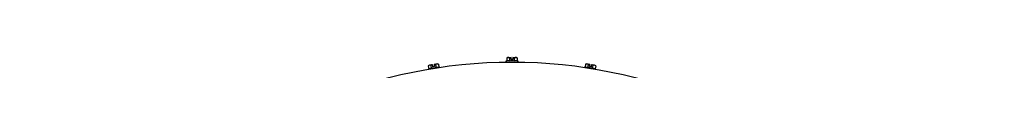
# Model space of a CAD drawing. Units: inches. Extents: x 0.5 to 16.6, y 0.4 to 9.6.
# Drawn here: x 4.9 to 8.3, y 4.8 to 4.9 of the extents above; entities that cross this region are included whole.
import ezdxf

# ---------------------------------------------------------------- set-up
doc = ezdxf.new("R2010")
doc.units = ezdxf.units.IN
doc.header["$MEASUREMENT"] = 0

msp = doc.modelspace()

# ---------------------------------------------------------------- linework, layer by layer
at = {"color": 7, "linetype": 'Continuous', "lineweight": 25}
for p, q in [((6.3588, 4.8403), (6.3588, 4.8404)), ((6.3588, 4.8403), (6.3599, 4.8337)), ((6.3651, 4.84), (6.3588, 4.8403)), ((6.3667, 4.83), (6.3651, 4.84)), ((6.374, 4.8412), (6.3714, 4.8422)), ((6.374, 4.8412), (6.3756, 4.8311)), ((6.6106, 4.8534), (6.608, 4.8525)), ((6.6091, 4.849), (6.6092, 4.8489)), ((6.6094, 4.849), (6.6107, 4.8478)), ((6.613, 4.865), (6.6106, 4.8636)), ((6.6106, 4.8636), (6.6106, 4.8534)), ((6.613, 4.865), (6.6257, 4.865)), ((6.6257, 4.8649), (6.6196, 4.8636)), ((6.6196, 4.8636), (6.6196, 4.8534)), ((6.6221, 4.849), (6.6222, 4.8478)), ((6.6257, 4.8649), (6.6257, 4.865)), ((6.6257, 4.8582), (6.6257, 4.8649)), ((6.6312, 4.8582), (6.6257, 4.8582)), ((6.6312, 4.865), (6.6439, 4.865)), ((6.6312, 4.8649), (6.6312, 4.865)), ((6.6312, 4.8649), (6.6312, 4.8582)), ((6.6374, 4.8636), (6.6312, 4.8649)), ((6.6374, 4.8534), (6.6374, 4.8636)), ((6.6463, 4.8636), (6.6439, 4.865)), ((6.6462, 4.8478), (6.6475, 4.849)), ((6.6463, 4.8636), (6.6463, 4.8534)), ((6.6489, 4.8525), (6.6463, 4.8534)), ((6.6477, 4.8489), (6.6478, 4.849)), ((6.8829, 4.8412), (6.8813, 4.8311)), ((6.8855, 4.8422), (6.8829, 4.8412)), ((6.8916, 4.8401), (6.89, 4.83)), ((6.8979, 4.8403), (6.8916, 4.8401)), ((6.8968, 4.8337), (6.8979, 4.8403)), ((6.8981, 4.8397), (6.8971, 4.8337)), ((6.8978, 4.8392), (6.8979, 4.8404)), ((6.8979, 4.8403), (6.8979, 4.8404)), ((6.8979, 4.8404), (6.8979, 4.8404)), ((6.8981, 4.8399), (6.8979, 4.8387)), ((6.8981, 4.8399), (6.8981, 4.8399)), ((6.8981, 4.8399), (6.8981, 4.8397)), ((6.3409, 4.8257), (6.338, 4.8241)), ((6.341, 4.8373), (6.3388, 4.8355)), ((6.3388, 4.8355), (6.3404, 4.8255)), ((6.3534, 4.8394), (6.3475, 4.8372)), ((6.3475, 4.8372), (6.3491, 4.8272)), ((6.3534, 4.8394), (6.3534, 4.8395)), ((6.3534, 4.8395), (6.3534, 4.8395)), ((6.3536, 4.8383), (6.3534, 4.8395)), ((6.3545, 4.8328), (6.3534, 4.8394)), ((6.3535, 4.839), (6.3537, 4.8379)), ((6.3535, 4.839), (6.3535, 4.839)), ((6.3535, 4.839), (6.3536, 4.8389)), ((6.3536, 4.8389), (6.3545, 4.8328)), ((6.3536, 4.8383), (6.3537, 4.8379)), ((6.3599, 4.8337), (6.3545, 4.8328)), ((6.3784, 4.8306), (6.3751, 4.8312)), ((6.8819, 4.8312), (6.8786, 4.8306)), ((6.9023, 4.8328), (6.8968, 4.8337)), ((6.8978, 4.8392), (6.8979, 4.8387)), ((6.9034, 4.8394), (6.9023, 4.8328)), ((6.9034, 4.8394), (6.9034, 4.8396)), ((6.9092, 4.8372), (6.9034, 4.8394)), ((6.9076, 4.8272), (6.9092, 4.8372)), ((6.9181, 4.8355), (6.916, 4.8373)), ((6.9189, 4.8241), (6.9161, 4.8257)), ((6.9181, 4.8355), (6.9165, 4.8255))]:
    msp.add_line(p, q, dxfattribs=at)
msp.add_circle((6.6285, 3.1449), 1.7041, dxfattribs=at)
for centre, radius, start, end in [((6.3845, 4.7019), 0.1409, 95.3364, 100.4978), ((6.8692, 4.6788), 0.1642, 79.9109, 84.2817), ((6.377, 4.6747), 0.1665, 98.1717, 102.5137), ((6.884, 4.6978), 0.1431, 77.1105, 82.2307)]:
    msp.add_arc(centre, radius, start, end, dxfattribs=at)
for points, knots in [([(6.374, 4.8412), (6.3723, 4.8417), (6.3691, 4.8426), (6.3664, 4.8409), (6.3651, 4.84)], [0, 0, 0, 0, 0.534747, 1, 1, 1, 1]), ([(6.608, 4.8525), (6.6078, 4.8524), (6.6075, 4.8523), (6.6071, 4.8518), (6.6069, 4.8513), (6.6068, 4.8509), (6.6068, 4.8505), (6.6069, 4.8501), (6.6071, 4.8497), (6.6075, 4.8493), (6.6081, 4.8491), (6.6084, 4.849), (6.6086, 4.849)], [0, 0, 0, 0, 0.097782, 0.215489, 0.351601, 0.425002, 0.5, 0.574998, 0.648399, 0.784511, 0.902218, 1, 1, 1, 1]), ([(6.6086, 4.849), (6.6087, 4.849), (6.6089, 4.849), (6.6107, 4.849), (6.6133, 4.849), (6.6172, 4.849), (6.6223, 4.849), (6.6266, 4.849), (6.6285, 4.849)], [0, 0, 0, 0, 0.158429, 0.312128, 0.45716, 0.590874, 0.819363, 1, 1, 1, 1]), ([(6.6196, 4.8636), (6.618, 4.8643), (6.615, 4.8657), (6.612, 4.8643), (6.6106, 4.8636)], [0, 0, 0, 0, 0.534747, 1, 1, 1, 1]), ([(6.6106, 4.8534), (6.6121, 4.8539), (6.6151, 4.8548), (6.618, 4.8539), (6.6196, 4.8534)], [0, 0, 0, 0, 0.491212, 1, 1, 1, 1]), ([(6.6285, 4.849), (6.6303, 4.849), (6.6346, 4.849), (6.6397, 4.849), (6.6436, 4.849), (6.6462, 4.849), (6.648, 4.849), (6.6482, 4.849), (6.6483, 4.849)], [0, 0, 0, 0, 0.180637, 0.409126, 0.54284, 0.687872, 0.841571, 1, 1, 1, 1]), ([(6.6463, 4.8636), (6.6447, 4.8643), (6.6417, 4.8657), (6.6387, 4.8643), (6.6374, 4.8636)], [0, 0, 0, 0, 0.5347467, 1, 1, 1, 1]), ([(6.6374, 4.8534), (6.6388, 4.8539), (6.6418, 4.8548), (6.6448, 4.8539), (6.6463, 4.8534)], [0, 0, 0, 0, 0.491212, 1, 1, 1, 1]), ([(6.6483, 4.849), (6.6485, 4.849), (6.6488, 4.8491), (6.6494, 4.8493), (6.6498, 4.8497), (6.65, 4.8501), (6.6501, 4.8505), (6.6501, 4.8509), (6.6501, 4.8513), (6.6498, 4.8518), (6.6494, 4.8523), (6.6491, 4.8524), (6.6489, 4.8525)], [0, 0, 0, 0, 0.097782, 0.215489, 0.351601, 0.425002, 0.5, 0.574998, 0.648399, 0.784511, 0.902218, 1, 1, 1, 1]), ([(6.8916, 4.8401), (6.8902, 4.841), (6.8875, 4.8427), (6.8844, 4.8416), (6.8829, 4.8412)], [0, 0, 0, 0, 0.534747, 1, 1, 1, 1]), ([(6.3475, 4.8372), (6.3459, 4.8376), (6.3427, 4.8384), (6.3401, 4.8364), (6.3388, 4.8355)], [0, 0, 0, 0, 0.534747, 1, 1, 1, 1]), ([(6.3409, 4.8257), (6.3421, 4.8263), (6.3447, 4.8276), (6.3476, 4.8273), (6.3491, 4.8272)], [0, 0, 0, 0, 0.45944, 1, 1, 1, 1]), ([(6.3667, 4.83), (6.3681, 4.8306), (6.3708, 4.8318), (6.3737, 4.8314), (6.3751, 4.8312)], [0, 0, 0, 0, 0.518831, 1, 1, 1, 1]), ([(6.8819, 4.8312), (6.8832, 4.8314), (6.886, 4.8318), (6.8886, 4.8306), (6.89, 4.83)], [0, 0, 0, 0, 0.455764, 1, 1, 1, 1]), ([(6.9076, 4.8272), (6.9091, 4.8273), (6.9121, 4.8276), (6.9148, 4.8263), (6.9161, 4.8256)], [0, 0, 0, 0, 0.515338, 1, 1, 1, 1]), ([(6.9181, 4.8355), (6.9166, 4.8365), (6.9139, 4.8384), (6.9107, 4.8376), (6.9092, 4.8372)], [0, 0, 0, 0, 0.534747, 1, 1, 1, 1])]:
    msp.add_open_spline(points, degree=3, knots=knots, dxfattribs=at)
for points in [[(6.6196, 4.8534), (6.6225, 4.8539), (6.6285, 4.8548), (6.6344, 4.8539), (6.6374, 4.8534)], [(6.3491, 4.8272), (6.352, 4.8281), (6.3577, 4.8299), (6.3637, 4.8299), (6.3667, 4.83)], [(6.89, 4.83), (6.893, 4.83), (6.899, 4.8299), (6.9048, 4.8281), (6.9076, 4.8272)]]:
    msp.add_open_spline(points, degree=3, dxfattribs=at)

doc.saveas('drawing.dxf')
